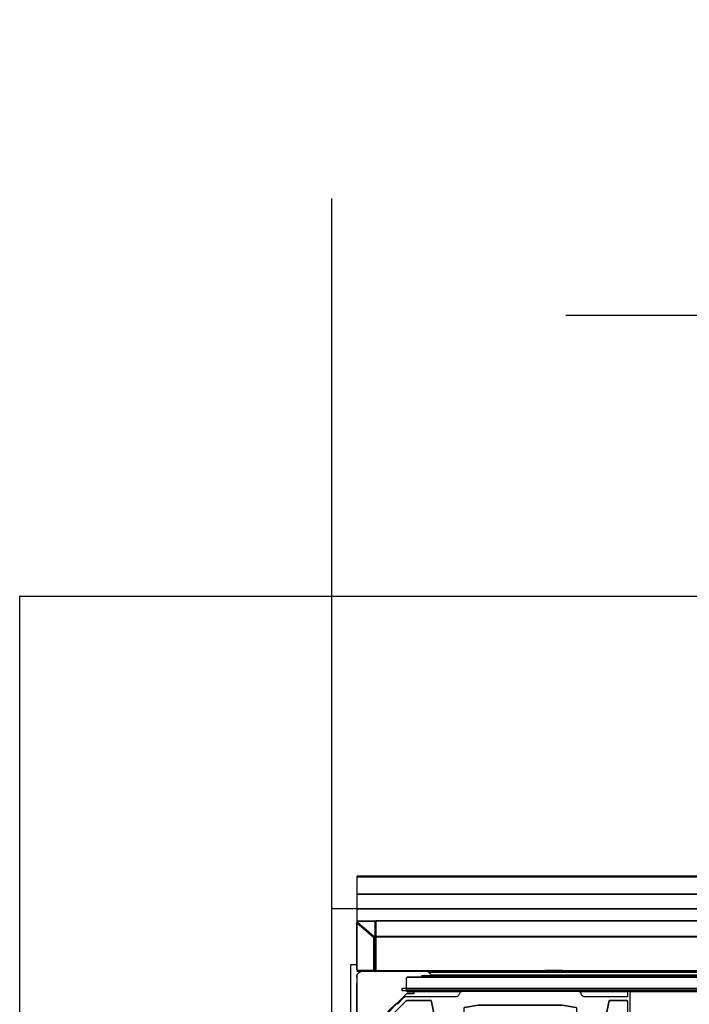
# Model space of a CAD drawing. Extents: x 5 to 3605, y 5 to 302.
# Drawn here: x 661 to 669, y 57 to 67 of the extents above; entities that cross this region are included whole.
import ezdxf

# ---------------------------------------------------------------- set-up
doc = ezdxf.new("R2010")
doc.units = 0
doc.header["$LTSCALE"] = 0.5
doc.header["$MEASUREMENT"] = 0
doc.layers.get('0').update_dxf_attribs({"linetype": 'CONTINUOUS'})
doc.layers.add('9', color=7, linetype='CONTINUOUS')
doc.styles.add('LD', font='ARIALUNI.TTF')
doc.dimstyles.new('LIFT', dxfattribs={"dimtxt": 2, "dimasz": 2.5, "dimexe": 1.25, "dimexo": 0, "dimgap": 0.5, "dimtad": 1, "dimdec": 0, "dimzin": 0, "dimdsep": 46, "dimtxsty": 'LD', "dimcen": 0, "dimdle": 3.5, "dimclrd": 1, "dimclre": 1, "dimclrt": 5, "dimadec": 0, "dimazin": 0, "dimtfac": 1, "dimtdec": 0, "dimtix": 1, "dimtmove": 1, "dimatfit": 3, "dimfxl": 0, "dimtolj": 1, "dimtzin": 0, "dimarcsym": 0})

# ---------------------------------------------------------------- blocks, each defined once
blk = doc.blocks.new('LD_20230710054851_0000001A')
for p, q in [((450, 35.92), (-750, 35.92)), ((-750, 35.92), (-750, 35.86)), ((450, 35.86), (-750, 35.86)), ((-750, 35.86), (-750, 35.73)), ((-750, 35.86), (450, 35.86)), ((450, 35.73), (-750, 35.73)), ((-750, 35.73), (-750, 35.55)), ((-750, 35.73), (450, 35.73)), ((450, 35.55), (-750, 35.55)), ((-750, 35.55), (-750, 21.66)), ((-750, 35.55), (450, 35.55)), ((377.52, 21.66), (-750, 21.66)), ((-750, 21.66), (-750, 9.84)), ((-750, 21.66), (377.52, 21.66)), ((367.64, 9.84), (-750, 9.84)), ((-750, 9.84), (-750, 0)), ((-750, 9.84), (367.64, 9.84)), ((-748.2, 0), (-750, 0)), ((-750, 0), (-750, -1.13)), ((-748.2, 0), (-748.97, -0.15)), ((-748.2, 0), (-748.68, -0.1)), ((-735.2, 0), (-748.2, 0)), ((-735.13, -0.03), (-735.2, 0)), ((-735, 0), (-735.2, 0)), ((-735, -0.23), (-735, 0)), ((434.8, 0.3), (-734.8, 0.3)), ((-734.8, 0.3), (-734.8, 0.28)), ((434.8, 0.28), (-734.8, 0.28)), ((-734.8, 0.28), (-734.8, 0.24)), ((-734.8, 0.28), (434.8, 0.28)), ((434.8, 0.24), (-734.8, 0.24)), ((-734.8, 0.24), (-734.8, -12.36)), ((-734.8, 0.24), (434.8, 0.24)), ((-750.2, -2), (-749.99, -1.11)), ((-749.99, -1.11), (-750.2, -2)), ((-750.05, -1.23), (-750.2, -2)), ((-750.2, -2), (-750.2, -38)), ((-749.99, -1.11), (-750.05, -1.23)), ((-749.87, -1.33), (-750.03, -2)), ((-750.03, -2), (-749.87, -1.33)), ((-750.03, -2), (-750.03, -38)), ((-750.03, -38), (-750.03, -2)), ((-749.99, -1.11), (-749.25, -0.3)), ((-749.25, -0.3), (-749.99, -1.11)), ((-749.61, -0.59), (-749.99, -1.11)), ((-749.99, -1.11), (-749.9, -1.04)), ((-749.99, -1.11), (-749.98, -1.16)), ((-749.98, -1.18), (-749.99, -1.11)), ((-749.98, -1.16), (-749.98, -1.18)), ((-749.98, -1.18), (-749.98, -1.2)), ((-749.9, -1.04), (-749.82, -0.97)), ((-749.8, -1.17), (-749.87, -1.33)), ((-736.51, -12.78), (-749.87, -1.33)), ((-749.87, -1.33), (-736.51, -12.78)), ((-749.8, -1.03), (-749.82, -0.97)), ((-749.54, -0.98), (-749.8, -1.03)), ((-749.8, -1.17), (-749.8, -1.03)), ((-749.25, -0.3), (-749.61, -0.59)), ((-748.99, -0.37), (-749.54, -0.98)), ((-749.54, -0.98), (-748.99, -0.37)), ((-749.54, -0.98), (-736.19, -12.42)), ((-736.19, -12.42), (-749.54, -0.98)), ((-748.68, -0.1), (-749.25, -0.3)), ((-748.97, -0.15), (-749.25, -0.3)), ((-748.2, -0.15), (-748.99, -0.37)), ((-748.61, -0.2), (-748.99, -0.37)), ((-748.99, -0.37), (-748.61, -0.2)), ((-748.2, -0.15), (-748.61, -0.2)), ((-748.61, -0.2), (-748.2, -0.15)), ((-735.2, -0.15), (-748.2, -0.15)), ((-748.2, -0.15), (-735.2, -0.15)), ((-735.2, -12.42), (-735.2, -0.15)), ((-735.12, -0.16), (-735.2, -0.15)), ((-735.2, -0.15), (-735.2, -12.42)), ((-735.04, -0.08), (-735.13, -0.03)), ((-735.12, -0.16), (-735.06, -0.19)), ((-735.02, -0.23), (-735.12, -0.16)), ((-735.12, -0.16), (-735.06, -12.47)), ((-735.04, -0.08), (-735.06, -0.09)), ((-735.06, -0.19), (-735.06, -0.09)), ((-735.06, -0.19), (-735.02, -0.23)), ((-735.02, -0.15), (-735.04, -0.08)), ((-735, -0.23), (-735.02, -0.15)), ((-735, -0.29), (-735, -0.23)), ((-735, -12.57), (-735, -0.29)), ((-734.8, -1.71), (-735, -1.71)), ((-735, -1.71), (-734.8, -1.71)), ((-736.38, -12.94), (-736.51, -12.78)), ((-736.51, -12.78), (-736.38, -12.94)), ((-736.34, -13.13), (-736.38, -12.94)), ((-736.38, -12.94), (-736.34, -13.13)), ((-736.34, -39.5), (-736.34, -13.13)), ((-736.34, -13.13), (-736.34, -39.5)), ((-736.19, -12.42), (-735.2, -12.42)), ((-735.2, -12.42), (-736.19, -12.42)), ((-735.2, -13.13), (-736.02, -13.13)), ((-736.02, -13.13), (-736.02, -39.5)), ((-736.02, -13.13), (-735.2, -13.13)), ((-736.02, -39.5), (-736.02, -13.13)), ((-735.2, -39.5), (-735.2, -13.13)), ((-735.2, -13.13), (-735.2, -39.5)), ((-735.12, -13.13), (-735.06, -13.13)), ((-735.02, -13.13), (-735.12, -13.13)), ((-735.06, -12.47), (-735, -12.57)), ((-735.03, -12.52), (-735.06, -12.47)), ((-735.06, -12.77), (-735.06, -12.47)), ((-735.06, -12.77), (-735.06, -13.13)), ((-735.06, -13.13), (-735.02, -13.13)), ((-735.02, -13.13), (-735.06, -39.5)), ((-735, -12.57), (-735.03, -12.52)), ((-735, -12.83), (-735, -12.57)), ((-735, -13.13), (-735, -12.83)), ((-735, -39.5), (-735, -13.13)), ((-734.8, -14.5), (-735, -14.5)), ((-735, -14.5), (-735, -14.58)), ((-735, -14.58), (-735, -14.79)), ((-734.8, -14.79), (-735, -14.79)), ((-735, -14.79), (-735, -15.12)), ((-735, -15.12), (-735, -15.5)), ((-735, -15.5), (-735, -17.5)), ((434.8, -12.36), (-734.8, -12.36)), ((-734.8, -12.36), (-734.8, -12.38)), ((-734.8, -12.36), (434.8, -12.36)), ((434.8, -12.38), (-734.8, -12.38)), ((-734.8, -12.38), (-734.8, -12.39)), ((-734.8, -12.38), (434.8, -12.38)), ((434.8, -12.39), (-734.8, -12.39)), ((-734.8, -12.39), (-734.8, -12.41)), ((-734.8, -12.39), (434.8, -12.39)), ((434.8, -12.41), (-734.8, -12.41)), ((-734.8, -12.41), (-734.8, -12.43)), ((-734.8, -12.41), (434.8, -12.41)), ((434.8, -12.43), (-734.8, -12.43)), ((-734.8, -12.43), (-734.8, -12.46)), ((-734.8, -12.43), (434.8, -12.43)), ((434.8, -12.46), (-734.8, -12.46)), ((-734.8, -12.46), (-734.8, -12.48)), ((-734.8, -12.46), (434.8, -12.46)), ((434.8, -12.48), (-734.8, -12.48)), ((-734.8, -12.48), (-734.8, -12.5)), ((-734.8, -12.48), (434.8, -12.48)), ((434.8, -12.5), (-734.8, -12.5)), ((-734.8, -12.5), (-734.8, -39.5)), ((-734.8, -12.5), (434.8, -12.5)), ((-735, -17.5), (-735, -17.69)), ((-735, -17.69), (-735, -17.85)), ((-734.8, -17.85), (-735, -17.85)), ((-735, -17.85), (-735, -17.96)), ((-735, -17.96), (-735, -18)), ((-734.8, -18), (-735, -18)), ((-735, -18), (-735, -27.7)), ((-735, -18), (-734.8, -18)), ((-735, -27.7), (-734.8, -27.7)), ((-734.8, -27.7), (-735, -27.7)), ((-735, -27.7), (-735, -27.74)), ((-735, -27.74), (-735, -27.85)), ((-735, -27.85), (-734.8, -27.85)), ((-735, -27.85), (-735, -28.01)), ((-735, -28.01), (-735, -28.2)), ((-735, -28.2), (-735, -30.2)), ((-735, -30.2), (-735, -30.58)), ((-735, -30.58), (-735, -30.91)), ((-734.8, -30.91), (-735, -30.91)), ((-735, -30.91), (-735, -31.12)), ((-735, -31.12), (-735, -31.2)), ((-735, -31.2), (-734.8, -31.2)), ((-750.2, -38), (-750.05, -38.77)), ((-750.05, -38.77), (-749.61, -39.41)), ((-750.03, -38), (-749.91, -38.57)), ((-749.91, -38.57), (-750.03, -38)), ((-750, -38.84), (-750, -40)), ((-749.91, -38.57), (-749.59, -39.06)), ((-749.59, -39.06), (-749.91, -38.57)), ((-748.43, -39.85), (-749.65, -39.35)), ((-749.61, -39.41), (-749.65, -39.35)), ((-749.59, -39.06), (-749.63, -39.17)), ((-748.5, -39.69), (-749.63, -39.17)), ((-749.61, -39.41), (-748.97, -39.85)), ((-749.61, -39.41), (-748.32, -39.96)), ((-749.59, -39.06), (-748.53, -39.5)), ((-749.06, -39.28), (-749.59, -39.06)), ((-748.53, -39.5), (-749.06, -39.28)), ((-734.8, -38), (-735, -38)), ((-735, -38), (-735, -40)), ((-750, -40), (-748.2, -40)), ((-748.97, -39.85), (-748.2, -40)), ((-748.53, -39.5), (-736.34, -39.5)), ((-736.34, -39.5), (-748.53, -39.5)), ((-748.43, -39.85), (-748.5, -39.69)), ((-736.25, -39.85), (-748.43, -39.85)), ((-748.32, -39.96), (-748.2, -40)), ((-748.2, -40), (-736.02, -40)), ((-736.32, -39.69), (-736.28, -39.77)), ((-736.25, -39.85), (-736.32, -39.69)), ((-736.28, -39.77), (-736.25, -39.85)), ((-736.19, -39.83), (-736.25, -39.85)), ((-736.25, -39.85), (-736.19, -39.91)), ((-736.14, -39.96), (-736.25, -39.85)), ((-736.02, -39.85), (-736.19, -39.83)), ((-736.19, -39.91), (-736.14, -39.96)), ((-736.02, -39.5), (-735.2, -39.5)), ((-735.2, -39.5), (-736.02, -39.5)), ((-735.2, -39.85), (-736.02, -39.85)), ((-736.02, -40), (-735.2, -40)), ((-735.12, -39.84), (-735.2, -39.85)), ((-735.2, -40), (-735.12, -39.98)), ((-735.2, -40), (-735, -40)), ((-735.12, -39.84), (-735.06, -39.81)), ((-735.12, -39.98), (-735.06, -39.94)), ((-735.06, -39.5), (-735, -39.5)), ((-735.03, -39.5), (-735.06, -39.5)), ((-735.06, -39.67), (-735.06, -39.5)), ((-735.06, -39.67), (-735.06, -39.81)), ((-735.06, -39.81), (-735.06, -39.91)), ((-735.06, -39.94), (-735.02, -39.85)), ((-735.06, -39.91), (-735.06, -39.94)), ((-735, -39.5), (-735.03, -39.5)), ((-735.02, -39.85), (-735, -39.8)), ((-735, -39.61), (-735, -39.5)), ((-735, -39.71), (-735, -39.61)), ((-735, -39.78), (-735, -39.71)), ((-735, -39.8), (-735, -39.78)), ((-735, -40), (-735, -39.8)), ((-735, -40), (-599, -40)), ((-734.8, -39.5), (434.8, -39.5)), ((-585, -39.5), (-599, -39.5)), ((-599, -40), (-599, -39.5)), ((-585, -39.5), (-585, -40)), ((-585, -40), (-449, -40)), ((-707.4, -55.5), (-707.4, -56.2)), ((-707.4, -56.2), (-698, -56.2)), ((-707, -56.2), (-707, -56.5)), ((-707, -56.5), (-666.18, -56.5)), ((-571.82, -56.5), (-532.93, -56.5)), ((-531.07, -56.5), (-407, -56.5))]:
    blk.add_line(p, q)
blk = doc.blocks.new('LD_20230710054851_00000021')
for p, q in [((-1200.2, 5), (-1205, 5)), ((-1205, 5), (-1205, -121))]:
    blk.add_line(p, q)
blk = doc.blocks.new('LD_20230710054851_0000003F')
for p, q in [((-1195, 0), (-1196.11, -0.13)), ((-1157, 0), (-1195, 0)), ((-1199.87, -3.89), (-1200, -5)), ((-1199.87, -3.89), (-1200, -5)), ((-1200, -5), (-1199.87, -3.89)), ((-1200, -5), (-1200, -56.09)), ((-1199.5, -2.83), (-1199.87, -3.89)), ((-1199.5, -2.83), (-1199.87, -3.89)), ((-1199.87, -3.89), (-1199.5, -2.83)), ((-1198.91, -1.88), (-1199.5, -2.83)), ((-1198.91, -1.88), (-1199.5, -2.83)), ((-1199.5, -2.83), (-1198.91, -1.88)), ((-1198.12, -1.09), (-1198.91, -1.88)), ((-1198.12, -1.09), (-1198.91, -1.88)), ((-1198.91, -1.88), (-1198.12, -1.09)), ((-1197.17, -0.5), (-1198.12, -1.09)), ((-1197.17, -0.5), (-1198.12, -1.09)), ((-1198.12, -1.09), (-1197.17, -0.5)), ((-1196.11, -0.13), (-1197.17, -0.5)), ((-1196.11, -0.13), (-1197.17, -0.5)), ((-1197.17, -0.5), (-1196.11, -0.13)), ((-1195, 0), (-1196.11, -0.13)), ((-1196.11, -0.13), (-1195, 0)), ((-1143.71, 0), (-1195, 0)), ((-1195, 0), (-1143.71, 0)), ((-1160, -5.5), (-1159.99, -5.39)), ((-1160, -16), (-1160, -5.5)), ((-1159.99, -5.39), (-1159.95, -5.28)), ((-1159.95, -5.28), (-1159.89, -5.19)), ((-1159.89, -5.19), (-1159.81, -5.11)), ((-1159.81, -5.11), (-1159.72, -5.05)), ((-1159.72, -5.05), (-1159.61, -5.01)), ((-1159.61, -5.01), (-1159.5, -5)), ((-1159.5, -5), (-1140.5, -5)), ((-1143.65, 0), (-1143.71, 0)), ((-1143.71, 0), (-1143.65, 0)), ((-1143.6, -0.01), (-1143.65, 0)), ((-1143.65, 0), (-1143.6, -0.01)), ((-1143.54, -0.03), (-1143.6, -0.01)), ((-1143.6, -0.01), (-1143.54, -0.03)), ((-1143.49, -0.05), (-1143.54, -0.03)), ((-1143.54, -0.03), (-1143.49, -0.05)), ((-1143.44, -0.08), (-1143.49, -0.05)), ((-1143.49, -0.05), (-1143.44, -0.08)), ((-1143.4, -0.11), (-1143.44, -0.08)), ((-1143.44, -0.08), (-1143.4, -0.11)), ((-1143.35, -0.15), (-1143.4, -0.11)), ((-1143.4, -0.11), (-1143.35, -0.15)), ((-1140.15, -3.35), (-1143.35, -0.15)), ((-1143.35, -0.15), (-1140.15, -3.35)), ((-1140.5, -5), (-1140.39, -4.99)), ((-1140.39, -4.99), (-1140.28, -4.95)), ((-1140.28, -4.95), (-1140.19, -4.89)), ((-1140.19, -4.89), (-1140.11, -4.81)), ((-1140.11, -3.4), (-1140.15, -3.35)), ((-1140.15, -3.35), (-1140.11, -3.4)), ((-1140.08, -3.44), (-1140.11, -3.4)), ((-1140.11, -3.4), (-1140.08, -3.44)), ((-1140.11, -4.81), (-1140.05, -4.72)), ((-1140.05, -3.49), (-1140.08, -3.44)), ((-1140.08, -3.44), (-1140.05, -3.49)), ((-1140.03, -3.54), (-1140.05, -3.49)), ((-1140.05, -3.49), (-1140.03, -3.54)), ((-1140.05, -4.72), (-1140.01, -4.61)), ((-1140.01, -3.6), (-1140.03, -3.54)), ((-1140.03, -3.54), (-1140.01, -3.6)), ((-1140, -3.65), (-1140.01, -3.6)), ((-1140.01, -3.6), (-1140, -3.65)), ((-1140.01, -4.61), (-1140, -4.5)), ((-1140, -3.71), (-1140, -3.65)), ((-1140, -3.65), (-1140, -3.71)), ((-1140, -4.5), (-1140, -3.71)), ((-1181.58, -39.91), (-1159.75, -18.09)), ((-1159.99, -16.11), (-1160, -16)), ((-1159.99, -16.11), (-1160, -16)), ((-1160, -16), (-1159.99, -16.11)), ((-1159.95, -16.22), (-1159.99, -16.11)), ((-1159.95, -16.22), (-1159.99, -16.11)), ((-1159.99, -16.11), (-1159.95, -16.22)), ((-1159.89, -16.31), (-1159.95, -16.22)), ((-1159.89, -16.31), (-1159.95, -16.22)), ((-1159.95, -16.22), (-1159.89, -16.31)), ((-1159.81, -16.39), (-1159.89, -16.31)), ((-1159.81, -16.39), (-1159.89, -16.31)), ((-1159.89, -16.31), (-1159.81, -16.39)), ((-1159.72, -16.45), (-1159.81, -16.39)), ((-1159.72, -16.45), (-1159.81, -16.39)), ((-1159.81, -16.39), (-1159.72, -16.45)), ((-1159.75, -18.09), (-1159.73, -18.07)), ((-1159.73, -18.07), (-1159.7, -18.05)), ((-1159.61, -16.49), (-1159.72, -16.45)), ((-1159.61, -16.49), (-1159.72, -16.45)), ((-1159.72, -16.45), (-1159.61, -16.49)), ((-1159.7, -18.05), (-1159.67, -18.03)), ((-1159.67, -18.03), (-1159.64, -18.02)), ((-1159.64, -18.02), (-1159.61, -18.01)), ((-1159.5, -16.5), (-1159.61, -16.49)), ((-1159.5, -16.5), (-1159.61, -16.49)), ((-1159.61, -16.49), (-1159.5, -16.5)), ((-1159.61, -18.01), (-1159.58, -18)), ((-1159.58, -18), (-1159.54, -18)), ((-1159.54, -18), (-1154.5, -18)), ((-1154.5, -16.5), (-1159.5, -16.5)), ((-1154.5, -16.5), (-1159.5, -16.5)), ((-1159.5, -16.5), (-1154.5, -16.5)), ((-1154.39, -16.51), (-1154.5, -16.5)), ((-1154.39, -16.51), (-1154.5, -16.5)), ((-1154.5, -16.5), (-1154.39, -16.51)), ((-1154.5, -18), (-1154.39, -17.99)), ((-1154.28, -16.55), (-1154.39, -16.51)), ((-1154.28, -16.55), (-1154.39, -16.51)), ((-1154.39, -16.51), (-1154.28, -16.55)), ((-1154.39, -17.99), (-1154.28, -17.95)), ((-1154.19, -16.61), (-1154.28, -16.55)), ((-1154.19, -16.61), (-1154.28, -16.55)), ((-1154.28, -16.55), (-1154.19, -16.61)), ((-1154.28, -17.95), (-1154.19, -17.89)), ((-1154.11, -16.69), (-1154.19, -16.61)), ((-1154.11, -16.69), (-1154.19, -16.61)), ((-1154.19, -16.61), (-1154.11, -16.69)), ((-1154.19, -17.89), (-1154.11, -17.81)), ((-1154.05, -16.79), (-1154.11, -16.69)), ((-1154.05, -16.79), (-1154.11, -16.69)), ((-1154.11, -16.69), (-1154.05, -16.79)), ((-1154.11, -17.81), (-1154.05, -17.72)), ((-1154.01, -16.89), (-1154.05, -16.79)), ((-1154.01, -16.89), (-1154.05, -16.79)), ((-1154.05, -16.79), (-1154.01, -16.89)), ((-1154.05, -17.72), (-1154.01, -17.61)), ((-1154, -17), (-1154.01, -16.89)), ((-1154, -17), (-1154.01, -16.89)), ((-1154.01, -16.89), (-1154, -17)), ((-1154.01, -17.61), (-1154, -17.5)), ((-1154, -17.5), (-1154, -17))]:
    blk.add_line(p, q)
blk = doc.blocks.new('LD_20230710054851_00000055')
for p, q in [((0, 35), (-0.05, 35)), ((-0.05, 35), (-0.05, 32.34)), ((-0.05, 32.34), (-0.05, 24.75)), ((-0.05, 24.75), (-0.05, 13.39)), ((-0.05, 13.39), (-0.05, 0)), ((-0.05, 0), (-0.05, -13.39)), ((-0.05, -13.39), (-0.05, -24.75)), ((-0.05, -24.75), (-0.05, -32.34)), ((-0.05, -32.34), (-0.05, -35)), ((-0.05, -35), (0, -35))]:
    blk.add_line(p, q)
blk = doc.blocks.new('LD_20230710054851_0000006C')
for p, q in [((-548, 0), (548, 0)), ((548, 0), (-548, 0)), ((543.91, 0), (-543.71, 0)), ((559.5, -5), (-559.5, -5)), ((548, -3.71), (-548, -3.71)), ((-548, -3.71), (-548, -5)), ((-548, -5), (548, -5)), ((543.73, -0.02), (-543.57, -0.02)), ((-543.57, -0.02), (543.73, -0.02)), ((543.54, -0.08), (-543.44, -0.08)), ((-543.44, -0.08), (543.54, -0.08)), ((543.36, -0.17), (-543.33, -0.17)), ((-543.33, -0.17), (543.36, -0.17)), ((543.2, -0.3), (-543.2, -0.3)), ((-543.2, -0.3), (543.2, -0.3)), ((543.04, -0.46), (-543.04, -0.46)), ((-543.04, -0.46), (543.04, -0.46)), ((542.85, -0.65), (-542.85, -0.65)), ((-542.85, -0.65), (542.85, -0.65)), ((542.62, -0.88), (-542.62, -0.88)), ((-542.62, -0.88), (542.62, -0.88)), ((540.15, -3.35), (-540.15, -3.35)), ((-540.15, -3.35), (540.15, -3.35)), ((540.11, -3.4), (-540.11, -3.4)), ((-540.11, -3.4), (540.11, -3.4)), ((540.08, -3.44), (-540.08, -3.44)), ((-540.08, -3.44), (540.08, -3.44)), ((540.05, -3.49), (-540.05, -3.49)), ((-540.05, -3.49), (540.05, -3.49)), ((540.03, -3.54), (-540.03, -3.54)), ((-540.03, -3.54), (540.03, -3.54)), ((540.01, -3.6), (-540.01, -3.6)), ((-540.01, -3.6), (540.01, -3.6)), ((540, -3.65), (-540, -3.65)), ((-540, -3.65), (540, -3.65)), ((-540, -3.71), (540, -3.71)), ((563.8, -14), (-563.8, -14)), ((-563.8, -14), (-563.8, -15.5)), ((-563.8, -15.5), (563.8, -15.5)), ((-560, -14), (560, -14)), ((540.68, -15.5), (-560, -15.5)), ((-560, -15.5), (-548, -15.5))]:
    blk.add_line(p, q)
blk = doc.blocks.new('LD_20230710054851_0000006F')
for p, q in [((-548, 0), (548, 0)), ((548, 0), (-548, 0)), ((-548, -15.5), (-560, -15.5)), ((-560, -15.5), (-548, -15.5))]:
    blk.add_line(p, q)
blk = doc.blocks.new('LD_20230710054851_00000070')
for p, q in [((-548, 0), (548, 0)), ((548, 0), (-548, 0)), ((-548, -15.5), (-560, -15.5)), ((-560, -15.5), (-548, -15.5))]:
    blk.add_line(p, q)
blk = doc.blocks.new('LD_20230710054851_00000071')
for p, q in [((-548, -5.25), (-548, -6)), ((-548, -6), (540.5, -6))]:
    blk.add_line(p, q)
blk = doc.blocks.new('LD_20230710054851_0000007A')
for p, q in [((-92.95, 16.21), (-98.43, 10.73)), ((-92.87, 16.28), (-92.95, 16.21)), ((-92.78, 16.35), (-92.87, 16.28)), ((-92.68, 16.4), (-92.78, 16.35)), ((-92.58, 16.44), (-92.68, 16.4)), ((-92.47, 16.47), (-92.58, 16.44)), ((-92.36, 16.49), (-92.47, 16.47)), ((-92.25, 16.5), (-92.36, 16.49)), ((-51.81, 16.5), (-92.25, 16.5)), ((-51.25, 16.55), (-51.81, 16.5)), ((-50.71, 16.71), (-51.25, 16.55)), ((-50.2, 16.97), (-50.71, 16.71)), ((-49.76, 17.31), (-50.2, 16.97)), ((-49.38, 17.73), (-49.76, 17.31)), ((-49.1, 18.22), (-49.38, 17.73)), ((-48.91, 18.75), (-49.1, 18.22)), ((-48.91, 18.75), (-48.91, 18.75)), ((-48.71, 19.28), (-48.91, 18.75)), ((-48.43, 19.77), (-48.71, 19.28)), ((-48.05, 20.19), (-48.43, 19.77)), ((-47.61, 20.53), (-48.05, 20.19)), ((-47.1, 20.79), (-47.61, 20.53)), ((-46.56, 20.95), (-47.1, 20.79)), ((-46, 21), (-46.56, 20.95)), ((46, 21), (-46, 21)), ((46.56, 20.95), (46, 21)), ((47.1, 20.79), (46.56, 20.95)), ((47.61, 20.53), (47.1, 20.79)), ((48.05, 20.19), (47.61, 20.53)), ((48.43, 19.77), (48.05, 20.19)), ((48.71, 19.28), (48.43, 19.77)), ((48.9, 18.75), (48.71, 19.28)), ((48.9, 18.75), (48.9, 18.75)), ((49.1, 18.22), (48.9, 18.75)), ((49.38, 17.73), (49.1, 18.22)), ((49.76, 17.31), (49.38, 17.73)), ((50.2, 16.97), (49.76, 17.31)), ((50.71, 16.71), (50.2, 16.97)), ((51.25, 16.55), (50.71, 16.71)), ((51.81, 16.5), (51.25, 16.55)), ((85.5, 16.5), (51.81, 16.5)), ((85.61, 16.51), (85.5, 16.5)), ((85.72, 16.55), (85.61, 16.51)), ((85.81, 16.61), (85.72, 16.55)), ((85.89, 16.69), (85.81, 16.61)), ((85.95, 16.78), (85.89, 16.69)), ((85.99, 16.89), (85.95, 16.78)), ((86, 17), (85.99, 16.89)), ((86.01, 20.61), (86, 20.5)), ((86, 20.5), (86, 17)), ((86.05, 20.72), (86.01, 20.61)), ((86.11, 20.81), (86.05, 20.72)), ((86.19, 20.89), (86.11, 20.81)), ((86.28, 20.95), (86.19, 20.89)), ((86.39, 20.99), (86.28, 20.95)), ((86.5, 21), (86.39, 20.99)), ((87.5, 21), (86.5, 21)), ((87.61, 20.99), (87.5, 21)), ((87.72, 20.95), (87.61, 20.99)), ((87.81, 20.89), (87.72, 20.95)), ((87.89, 20.81), (87.81, 20.89)), ((87.95, 20.72), (87.89, 20.81)), ((87.99, 20.61), (87.95, 20.72)), ((88, 20.5), (87.99, 20.61)), ((88, 0.5), (88, 20.5)), ((-112.21, -7.29), (-91.71, 13.21)), ((-91.71, 13.21), (-112.21, -7.29)), ((-112.21, -7.29), (-91.71, 13.21)), ((-99.28, 11.58), (-106.07, 4.79)), ((-98.43, 10.73), (-99.28, 11.58)), ((-91.71, 13.21), (-91.63, 13.28)), ((-91.63, 13.28), (-91.71, 13.21)), ((-91.71, 13.21), (-91.63, 13.28)), ((-91.63, 13.28), (-91.53, 13.35)), ((-91.53, 13.35), (-91.63, 13.28)), ((-91.63, 13.28), (-91.53, 13.35)), ((-91.53, 13.35), (-91.44, 13.4)), ((-91.44, 13.4), (-91.53, 13.35)), ((-91.53, 13.35), (-91.44, 13.4)), ((-91.44, 13.4), (-91.33, 13.44)), ((-91.33, 13.44), (-91.44, 13.4)), ((-91.44, 13.4), (-91.33, 13.44)), ((-91.33, 13.44), (-91.23, 13.47)), ((-91.23, 13.47), (-91.33, 13.44)), ((-91.33, 13.44), (-91.23, 13.47)), ((-91.23, 13.47), (-91.11, 13.49)), ((-91.11, 13.49), (-91.23, 13.47)), ((-91.23, 13.47), (-91.11, 13.49)), ((-91.11, 13.49), (-91, 13.5)), ((-91, 13.5), (-91.11, 13.49)), ((-91.11, 13.49), (-91, 13.5)), ((-91, 13.5), (-71.33, 13.5)), ((-71.33, 13.5), (-91, 13.5)), ((-91, 13.5), (-71.33, 13.5)), ((-71.33, 13.5), (-64.84, -17.04)), ((-64.84, -17.04), (-71.33, 13.5)), ((-71.33, 13.5), (-64.84, -17.04)), ((-44.91, 7.86), (-44.85, 7.94)), ((-44.85, 7.94), (-44.91, 7.86)), ((-44.91, 7.86), (-44.85, 7.94)), ((-44.85, 7.94), (-44.77, 8)), ((-44.77, 8), (-44.85, 7.94)), ((-44.85, 7.94), (-44.77, 8)), ((-44.77, 8), (-44.68, 8.05)), ((-44.68, 8.05), (-44.77, 8)), ((-44.77, 8), (-44.68, 8.05)), ((-44.68, 8.05), (-44.59, 8.07)), ((-44.59, 8.07), (-44.68, 8.05)), ((-44.68, 8.05), (-44.59, 8.07)), ((-44.59, 8.07), (-33.66, 10)), ((-33.66, 10), (-44.59, 8.07)), ((-44.59, 8.07), (-33.66, 10)), ((-33.66, 10), (33.66, 10)), ((33.66, 10), (-33.66, 10)), ((-33.66, 10), (-32.5, 10)), ((-29.5, 10), (29.5, 10)), ((32.5, 10), (33.66, 10)), ((33.66, 10), (44.59, 8.07)), ((44.59, 8.07), (33.66, 10)), ((33.66, 10), (44.59, 8.07)), ((44.59, 8.07), (44.68, 8.05)), ((44.68, 8.05), (44.59, 8.07)), ((44.59, 8.07), (44.68, 8.05)), ((44.68, 8.05), (44.77, 8)), ((44.77, 8), (44.68, 8.05)), ((44.68, 8.05), (44.77, 8)), ((44.77, 8), (44.85, 7.94)), ((44.85, 7.94), (44.77, 8)), ((44.77, 8), (44.85, 7.94)), ((44.85, 7.94), (44.91, 7.86)), ((44.91, 7.86), (44.85, 7.94)), ((44.85, 7.94), (44.91, 7.86)), ((64.84, -17.04), (71.33, 13.5)), ((71.33, 13.5), (64.84, -17.04)), ((64.84, -17.04), (71.33, 13.5)), ((71.33, 13.5), (85.5, 13.5)), ((85.5, 13.5), (71.33, 13.5)), ((71.33, 13.5), (85.5, 13.5)), ((85.5, 13.5), (85.61, 13.49)), ((85.61, 13.49), (85.5, 13.5)), ((85.5, 13.5), (85.61, 13.49)), ((85.61, 13.49), (85.72, 13.45)), ((85.72, 13.45), (85.61, 13.49)), ((85.61, 13.49), (85.72, 13.45)), ((85.72, 13.45), (85.81, 13.39)), ((85.81, 13.39), (85.72, 13.45)), ((85.72, 13.45), (85.81, 13.39)), ((85.81, 13.39), (85.89, 13.31)), ((85.89, 13.31), (85.81, 13.39)), ((85.81, 13.39), (85.89, 13.31)), ((85.89, 13.31), (85.95, 13.22)), ((85.95, 13.22), (85.89, 13.31)), ((85.89, 13.31), (85.95, 13.22)), ((85.95, 13.22), (85.99, 13.11)), ((85.99, 13.11), (85.95, 13.22)), ((85.95, 13.22), (85.99, 13.11)), ((85.99, 13.11), (86, 13)), ((86, 13), (85.99, 13.11)), ((85.99, 13.11), (86, 13)), ((86, 13), (86, 0.5)), ((-105.22, 3.94), (-115.21, -6.05)), ((-106.07, 4.79), (-105.22, 3.94)), ((-105.22, 3.94), (-105.6, 4.32)), ((-105.6, 4.32), (-105.22, 3.94)), ((-45, 7.58), (-44.99, 7.68)), ((-44.99, 7.68), (-45, 7.58)), ((-45, 7.58), (-44.99, 7.68)), ((-45, -14.59), (-45, 7.58)), ((-44.99, 7.68), (-44.96, 7.77)), ((-44.96, 7.77), (-44.99, 7.68)), ((-44.99, 7.68), (-44.96, 7.77)), ((-44.96, 7.77), (-44.91, 7.86)), ((-44.91, 7.86), (-44.96, 7.77)), ((-44.96, 7.77), (-44.91, 7.86)), ((44.91, 7.86), (44.96, 7.77)), ((44.96, 7.77), (44.91, 7.86)), ((44.91, 7.86), (44.96, 7.77)), ((44.96, 7.77), (44.99, 7.68)), ((44.99, 7.68), (44.96, 7.77)), ((44.96, 7.77), (44.99, 7.68)), ((44.99, 7.68), (45, 7.58)), ((45, 7.58), (44.99, 7.68)), ((44.99, 7.68), (45, 7.58)), ((45, 7.58), (45, -14.59)), ((86, 0.5), (86.01, 0.39)), ((86.01, 0.39), (86, 0.5)), ((86, 0.5), (86.01, 0.39)), ((86.01, 0.39), (86.05, 0.28)), ((86.05, 0.28), (86.01, 0.39)), ((86.01, 0.39), (86.05, 0.28)), ((86.05, 0.28), (86.11, 0.19)), ((86.11, 0.19), (86.05, 0.28)), ((86.05, 0.28), (86.11, 0.19)), ((86.11, 0.19), (86.19, 0.11)), ((86.19, 0.11), (86.11, 0.19)), ((86.11, 0.19), (86.19, 0.11)), ((86.19, 0.11), (86.28, 0.05)), ((86.28, 0.05), (86.19, 0.11)), ((86.19, 0.11), (86.28, 0.05)), ((86.28, 0.05), (86.39, 0.01)), ((86.39, 0.01), (86.28, 0.05)), ((86.28, 0.05), (86.39, 0.01)), ((86.39, 0.01), (86.5, 0)), ((86.5, 0), (86.39, 0.01)), ((86.39, 0.01), (86.5, 0)), ((86.5, 0), (87.5, 0)), ((87.5, 0), (86.5, 0)), ((87.5, 0), (87.61, 0.01)), ((87.61, 0.01), (87.5, 0)), ((87.5, 0), (87.61, 0.01)), ((87.61, 0.01), (87.72, 0.05)), ((87.72, 0.05), (87.61, 0.01)), ((87.61, 0.01), (87.72, 0.05)), ((87.72, 0.05), (87.81, 0.11)), ((87.81, 0.11), (87.72, 0.05)), ((87.72, 0.05), (87.81, 0.11)), ((87.81, 0.11), (87.89, 0.19)), ((87.89, 0.19), (87.81, 0.11)), ((87.81, 0.11), (87.89, 0.19)), ((87.89, 0.19), (87.95, 0.28)), ((87.95, 0.28), (87.89, 0.19)), ((87.89, 0.19), (87.95, 0.28)), ((87.95, 0.28), (87.99, 0.39)), ((87.99, 0.39), (87.95, 0.28)), ((87.95, 0.28), (87.99, 0.39)), ((87.99, 0.39), (88, 0.5)), ((88, 0.5), (87.99, 0.39)), ((87.99, 0.39), (88, 0.5)), ((-115.49, -6.64), (-115.5, -6.75)), ((-115.5, -6.75), (-115.5, -24)), ((-115.47, -6.53), (-115.49, -6.64)), ((-115.44, -6.42), (-115.47, -6.53)), ((-115.4, -6.32), (-115.44, -6.42)), ((-115.35, -6.22), (-115.4, -6.32)), ((-115.28, -6.13), (-115.35, -6.22)), ((-115.21, -6.05), (-115.28, -6.13)), ((-112.5, -8), (-112.49, -7.89)), ((-112.49, -7.89), (-112.5, -8)), ((-112.5, -8), (-112.49, -7.89)), ((-112.49, -7.89), (-112.47, -7.77)), ((-112.47, -7.77), (-112.49, -7.89)), ((-112.49, -7.89), (-112.47, -7.77)), ((-112.47, -7.77), (-112.44, -7.67)), ((-112.44, -7.67), (-112.47, -7.77)), ((-112.47, -7.77), (-112.44, -7.67)), ((-112.44, -7.67), (-112.4, -7.56)), ((-112.4, -7.56), (-112.44, -7.67)), ((-112.44, -7.67), (-112.4, -7.56)), ((-112.4, -7.56), (-112.35, -7.47)), ((-112.35, -7.47), (-112.4, -7.56)), ((-112.4, -7.56), (-112.35, -7.47)), ((-112.35, -7.47), (-112.28, -7.37)), ((-112.28, -7.37), (-112.35, -7.47)), ((-112.35, -7.47), (-112.28, -7.37)), ((-112.28, -7.37), (-112.21, -7.29)), ((-112.21, -7.29), (-112.28, -7.37)), ((-112.28, -7.37), (-112.21, -7.29)), ((86.5, 0), (87.5, 0)), ((-112.5, -24), (-112.5, -8)), ((-44.99, -14.69), (-45, -14.59)), ((-44.96, -14.78), (-44.99, -14.69)), ((-44.92, -14.87), (-44.96, -14.78)), ((-44.85, -14.94), (-44.92, -14.87)), ((-44.78, -15.01), (-44.85, -14.94)), ((-44.69, -15.05), (-44.78, -15.01)), ((-44.6, -15.08), (-44.69, -15.05)), ((-41.61, -15.68), (-44.6, -15.08)), ((-41.23, -15.79), (-41.61, -15.68)), ((41.61, -15.68), (41.23, -15.79)), ((44.6, -15.08), (41.61, -15.68)), ((44.69, -15.05), (44.6, -15.08)), ((44.78, -15.01), (44.69, -15.05)), ((44.85, -14.94), (44.78, -15.01)), ((44.92, -14.87), (44.85, -14.94)), ((44.96, -14.78), (44.92, -14.87)), ((44.99, -14.69), (44.96, -14.78)), ((45, -14.59), (44.99, -14.69)), ((-64.84, -17.04), (-64.55, -17.97)), ((-64.55, -17.97), (-64.84, -17.04)), ((-64.84, -17.04), (-64.55, -17.97)), ((-64.55, -17.97), (-64.08, -18.82)), ((-64.08, -18.82), (-64.55, -17.97)), ((-64.55, -17.97), (-64.08, -18.82)), ((-64.08, -18.82), (-63.46, -19.56)), ((-63.46, -19.56), (-64.08, -18.82)), ((-64.08, -18.82), (-63.46, -19.56)), ((-63.46, -19.56), (-62.71, -20.17)), ((-62.71, -20.17), (-63.46, -19.56)), ((-63.46, -19.56), (-62.71, -20.17)), ((-62.71, -20.17), (-61.85, -20.63)), ((-61.85, -20.63), (-62.71, -20.17)), ((-62.71, -20.17), (-61.85, -20.63)), ((-61.85, -20.63), (-60.92, -20.91)), ((-60.92, -20.91), (-61.85, -20.63)), ((-61.85, -20.63), (-60.92, -20.91)), ((-60.92, -20.91), (-59.95, -21)), ((-59.95, -21), (-60.92, -20.91)), ((-60.92, -20.91), (-59.95, -21)), ((-59.95, -21), (-42, -21)), ((-42, -21), (-59.95, -21)), ((-59.95, -21), (-42, -21)), ((-42, -21), (-41.55, -20.95)), ((-41.55, -20.95), (-42, -21)), ((-42, -21), (-41.55, -20.95)), ((-41.55, -20.95), (-41.13, -20.8)), ((-41.13, -20.8), (-41.55, -20.95)), ((-41.55, -20.95), (-41.13, -20.8)), ((-40.89, -15.98), (-41.23, -15.79)), ((-41.13, -20.8), (-40.75, -20.56)), ((-40.75, -20.56), (-41.13, -20.8)), ((-41.13, -20.8), (-40.75, -20.56)), ((-40.58, -16.23), (-40.89, -15.98)), ((-40.75, -20.56), (-40.44, -20.25)), ((-40.44, -20.25), (-40.75, -20.56)), ((-40.75, -20.56), (-40.44, -20.25)), ((-40.34, -16.53), (-40.58, -16.23)), ((-40.44, -20.25), (-40.2, -19.87)), ((-40.2, -19.87), (-40.44, -20.25)), ((-40.44, -20.25), (-40.2, -19.87)), ((-40.15, -16.87), (-40.34, -16.53)), ((-40.2, -19.87), (-40.05, -19.45)), ((-40.05, -19.45), (-40.2, -19.87)), ((-40.2, -19.87), (-40.05, -19.45)), ((-40.04, -17.25), (-40.15, -16.87)), ((-40.05, -19.45), (-40, -19)), ((-40, -19), (-40.05, -19.45)), ((-40.05, -19.45), (-40, -19)), ((-40, -17.64), (-40.04, -17.25)), ((-40, -19), (-40, -17.64)), ((40.04, -17.25), (40, -17.64)), ((40, -17.64), (40, -19)), ((40, -19), (40.05, -19.45)), ((40.05, -19.45), (40, -19)), ((40, -19), (40.05, -19.45)), ((40.15, -16.87), (40.04, -17.25)), ((40.05, -19.45), (40.2, -19.87)), ((40.2, -19.87), (40.05, -19.45)), ((40.05, -19.45), (40.2, -19.87)), ((40.34, -16.53), (40.15, -16.87)), ((40.2, -19.87), (40.44, -20.25)), ((40.44, -20.25), (40.2, -19.87)), ((40.2, -19.87), (40.44, -20.25)), ((40.58, -16.23), (40.34, -16.53)), ((40.44, -20.25), (40.75, -20.56)), ((40.75, -20.56), (40.44, -20.25)), ((40.44, -20.25), (40.75, -20.56)), ((40.89, -15.98), (40.58, -16.23)), ((40.75, -20.56), (41.13, -20.8)), ((41.13, -20.8), (40.75, -20.56)), ((40.75, -20.56), (41.13, -20.8)), ((41.23, -15.79), (40.89, -15.98)), ((41.13, -20.8), (41.55, -20.95)), ((41.55, -20.95), (41.13, -20.8)), ((41.13, -20.8), (41.55, -20.95)), ((41.55, -20.95), (42, -21)), ((42, -21), (41.55, -20.95)), ((41.55, -20.95), (42, -21)), ((42, -21), (59.95, -21)), ((59.95, -21), (42, -21)), ((42, -21), (59.95, -21)), ((59.95, -21), (60.92, -20.91)), ((60.92, -20.91), (59.95, -21)), ((59.95, -21), (60.92, -20.91)), ((60.92, -20.91), (61.85, -20.63)), ((61.85, -20.63), (60.92, -20.91)), ((60.92, -20.91), (61.85, -20.63)), ((61.85, -20.63), (62.71, -20.17)), ((62.71, -20.17), (61.85, -20.63)), ((61.85, -20.63), (62.71, -20.17)), ((62.71, -20.17), (63.46, -19.56)), ((63.46, -19.56), (62.71, -20.17)), ((62.71, -20.17), (63.46, -19.56)), ((63.46, -19.56), (64.08, -18.82)), ((64.08, -18.82), (63.46, -19.56)), ((63.46, -19.56), (64.08, -18.82)), ((64.08, -18.82), (64.55, -17.97)), ((64.55, -17.97), (64.08, -18.82)), ((64.08, -18.82), (64.55, -17.97)), ((64.55, -17.97), (64.84, -17.04)), ((64.84, -17.04), (64.55, -17.97)), ((64.55, -17.97), (64.84, -17.04)), ((-115.5, -24), (-115.47, -24.22)), ((-115.47, -24.22), (-115.5, -24)), ((-115.47, -24.22), (-115.4, -24.43)), ((-115.4, -24.43), (-115.47, -24.22)), ((-115.4, -24.43), (-115.28, -24.62)), ((-115.28, -24.62), (-115.4, -24.43)), ((-115.28, -24.62), (-115.12, -24.78)), ((-115.12, -24.78), (-115.28, -24.62)), ((-115.12, -24.78), (-114.93, -24.9)), ((-114.93, -24.9), (-115.12, -24.78)), ((-114.93, -24.9), (-114.72, -24.97)), ((-114.72, -24.97), (-114.93, -24.9)), ((-114.75, -24.97), (-114.72, -24.97)), ((-114.72, -24.97), (-114.5, -25)), ((-114.5, -25), (-114.72, -24.97)), ((-114.72, -24.97), (-114.5, -25)), ((-114.5, -25), (-113.5, -25)), ((-113.5, -25), (-114.5, -25)), ((-114.5, -25), (-113.5, -25)), ((-113.5, -25), (-113.28, -24.97)), ((-113.28, -24.97), (-113.5, -25)), ((-113.5, -25), (-113.28, -24.97)), ((-113.28, -24.97), (-113.07, -24.9)), ((-113.07, -24.9), (-113.28, -24.97)), ((-113.28, -24.97), (-113.07, -24.9)), ((-113.07, -24.9), (-112.88, -24.78)), ((-112.88, -24.78), (-113.07, -24.9)), ((-113.07, -24.9), (-112.88, -24.78)), ((-112.88, -24.78), (-112.72, -24.62)), ((-112.72, -24.62), (-112.88, -24.78)), ((-112.88, -24.78), (-112.72, -24.62)), ((-112.72, -24.62), (-112.6, -24.43)), ((-112.6, -24.43), (-112.72, -24.62)), ((-112.72, -24.62), (-112.6, -24.43)), ((-112.6, -24.43), (-112.53, -24.22)), ((-112.53, -24.22), (-112.6, -24.43)), ((-112.6, -24.43), (-112.53, -24.22)), ((-112.53, -24.22), (-112.5, -24)), ((-112.5, -24), (-112.53, -24.22)), ((-112.53, -24.22), (-112.5, -24))]:
    blk.add_line(p, q)
blk = doc.blocks.new('*D1277')
at = {"layer": '9', "color": 1}
for p, q in [((664.727, 58), (664.727, 65.583)), ((681.66, 58), (681.66, 65.583)), ((679.16, 64.333), (667.227, 64.333))]:
    blk.add_line(p, q, dxfattribs=at)
for p in [(664.727, 58.01), (681.66, 58.01)]:
    blk.add_point(p, dxfattribs=at)
for points in [[(664.727, 64.333), (667.227, 64.75), (667.227, 63.917), (664.727, 64.333)], [(681.66, 64.333), (679.16, 63.917), (679.16, 64.75), (681.66, 64.333)]]:
    blk.add_solid(points, dxfattribs=at)
at = {"layer": '9', "color": 5, "insert": (673.193, 64.833), "char_height": 2, "attachment_point": 8, "style": 'LD'}
blk.add_mtext('1270', dxfattribs=at)
blk = doc.blocks.new('LD_20230710054852_00000007')
for p, q in [((-1220, 300), (-1470, 300)), ((-1470, 300), (-1470, -1300)), ((-820, 300), (-1220, 300)), ((-1220, -1050), (-1220, 50)), ((-1220, 50), (-1200, 50))]:
    blk.add_line(p, q)

msp = doc.modelspace()

# ---------------------------------------------------------------- block references
at = {"xscale": 0.01333333333333333, "yscale": 0.01333333333333333, "zscale": 0.01333333333333333}
for name, p in [('LD_20230710054852_00000007', (680.993, 57.333)), ('LD_20230710054851_0000001A', (674.993, 57.867)), ('LD_20230710054851_00000021', (680.993, 57.333)), ('LD_20230710054851_0000003F', (680.993, 57.333)), ('LD_20230710054851_0000006C', (672.993, 57.333)), ('LD_20230710054851_0000006F', (672.993, 57.333)), ('LD_20230710054851_00000070', (672.993, 57.333)), ('LD_20230710054851_00000055', (664.993, 56.733)), ('LD_20230710054851_0000007A', (666.74, 56.837)), ('LD_20230710054851_00000071', (672.993, 57.197))]:
    msp.add_blockref(name, p, dxfattribs=at)

# ---------------------------------------------------------------- dimensions: what is measured, and where the dimension line sits
at = {"layer": '9'}
dim = msp.add_linear_dim(base=(673.193, 64.333), p1=(664.727, 58), p2=(681.66, 58), dimstyle='LIFT', override={"dimscale": 1, "dimtxt": 2, "dimlfac": 75, "dimtix": 1}, dxfattribs=at)
dim.commit()
dim.dimension.update_dxf_attribs({"geometry": '*D1277', "text_midpoint": (673.193, 64.333)})

doc.saveas('drawing.dxf')
